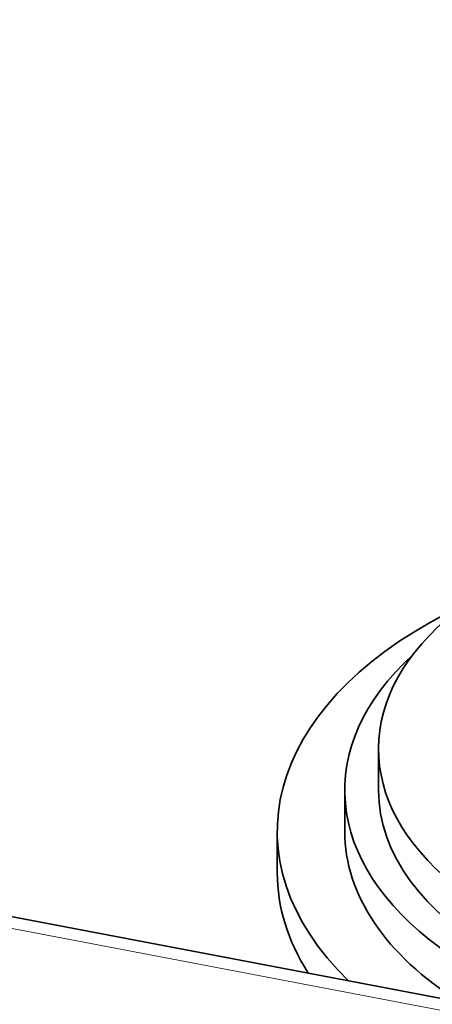
# Model space of a CAD drawing. Units: millimetres. Extents: x 0 to 1478, y 0 to 1758.
# Drawn here: x 1230 to 1254, y 527 to 585 of the extents above; entities that cross this region are included whole.
import ezdxf
from ezdxf import colors
from ezdxf.entities.mleader import LeaderData, LeaderLine
from ezdxf.math import Vec2, Vec3

# ---------------------------------------------------------------- set-up
doc = ezdxf.new("R2010")
doc.units = ezdxf.units.MM
doc.layers.add('DV6_Défaut', color=7, linetype='Continuous')
doc.layers.add('Défaut', color=7, linetype='Continuous')

# ---------------------------------------------------------------- blocks, each defined once
blk = doc.blocks.new('_DOT')
at = {"color": 0}
blk.add_line((0, 0), (-1, 0), dxfattribs=at)
at = {"color": 0, "const_width": 0.333}
blk.add_lwpolyline([(-0.1665, 0, 1), (0.1665, 0, 1)], format="xyb", close=True, dxfattribs=at)
blk = doc.blocks.new('SE5')
at = {"layer": 'DV6_Défaut', "color": 7, "linetype": 'Continuous', "lineweight": 35}
for p, q in [((1251.082, 542.107), (1251.082, 539.658)), ((1249.082, 539.658), (1249.082, 537.208)), ((1245.082, 537.208), (1245.082, 534.759)), ((1299.692, 518.742), (1217.662, 534.378))]:
    blk.add_line(p, q, dxfattribs=at)
at = {"layer": 'DV6_Défaut', "color": 7, "linetype": 'Continuous', "lineweight": 18}
blk.add_line((1297.808, 518.395), (1217.131, 533.773), dxfattribs=at)
at = {"layer": 'DV6_Défaut', "color": 7, "linetype": 'Continuous', "lineweight": 35}
for centre, major_axis, start_param, end_param in [((1275.082, 537.208), (30, 0), 2.300524, 3.678675), ((1275.082, 542.107), (24, 0), 2.555907, 6.283185), ((1275.082, 539.658), (26, 0), 2.577247, 6.283185), ((1275.082, 539.658), (24, 0), 3.141593, 6.283185), ((1275.082, 537.208), (26, 0), 3.141593, 3.880743), ((1275.082, 534.759), (30, 0), 3.141593, 3.492615)]:
    blk.add_ellipse(centre, major_axis=major_axis, ratio=0.57735, start_param=start_param, end_param=end_param, dxfattribs=at)

msp = doc.modelspace()

# ---------------------------------------------------------------- block references
at = {"layer": 'Défaut'}
msp.add_blockref('SE5', (0, 0), dxfattribs=at)

# ---------------------------------------------------------------- leaders
at = {"layer": 'Défaut', "color": 7, "linetype": 'Continuous', "lineweight": 18}
ml = msp.add_multileader_mtext('Standard', dxfattribs=at)
ml.set_content('{\\pxsm0.9;\\fSolid Edge ISO|b1||i0||c0|p34;\\W1.;10/04/2020\\P}', color=256)
ml.set_leader_properties()
ml.set_arrow_properties(name='DOT')
ml.build(insert=Vec2(0, 0))
ml.multileader.update_dxf_attribs({"leader_type": 0, "dogleg_length": 0, "arrow_head_size": 12})
ctx = ml.context
ctx.base_point, ctx.char_height, ctx.arrow_head_size, ctx.landing_gap_size = Vec3(1390.407, 1750.708), 12, 12, 4.2
notes = []
notes.append((ctx, [(0, (0, 0, 0), (0, 0), (1, 0), 1, [])]))
ctx.mtext.insert = Vec3(1392.407, 1756.828)
for ctx, leaders in notes:
    for number, flags, end, landing, length, lines in leaders:
        leader = LeaderData()
        leader.index, (leader.has_last_leader_line, leader.has_dogleg_vector, leader.attachment_direction) = number, flags
        leader.last_leader_point, leader.dogleg_vector, leader.dogleg_length = Vec3(end), Vec3(landing), length
        for number, points, colour, breaks in lines:
            line = LeaderLine()
            line.index, line.vertices, line.color, line.breaks = number, Vec3.list(points), colors.encode_raw_color(colour), breaks
            leader.lines.append(line)
        ctx.leaders.append(leader)

doc.saveas('drawing.dxf')
